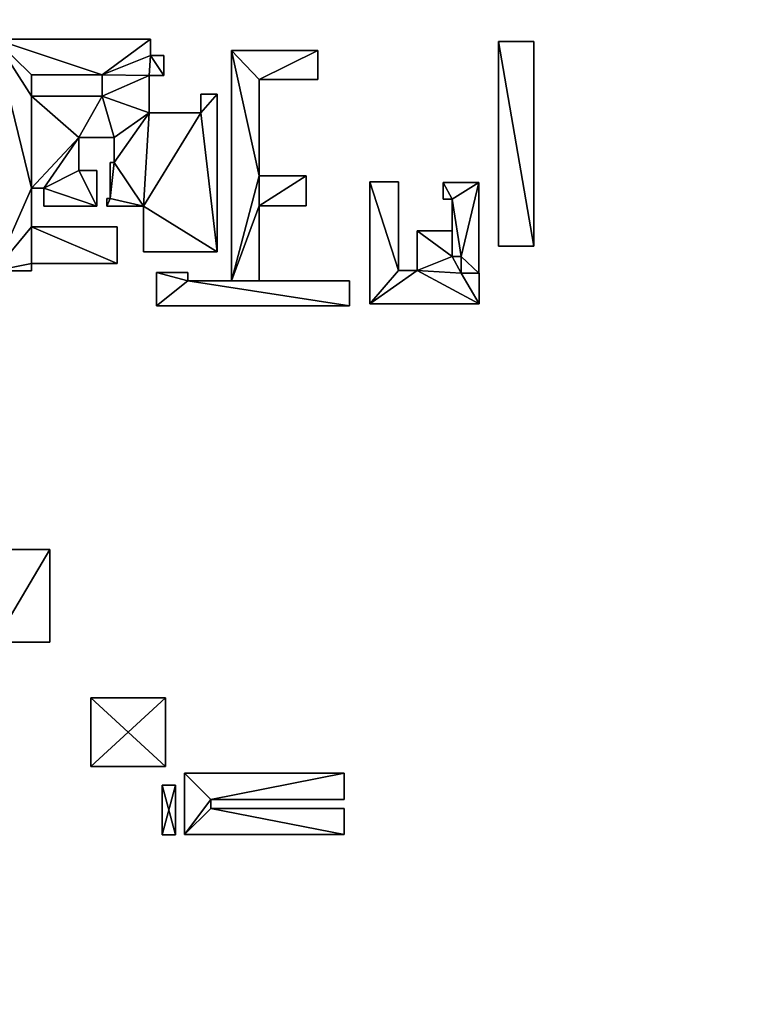
# Model space of a CAD drawing. Units: inches. Extents: x -2242378 to 2526379, y -1326463 to 1457458.
# Drawn here: x -840550 to -568120, y -425253 to -63994 of the extents above; entities that cross this region are included whole.
import ezdxf

# ---------------------------------------------------------------- set-up
doc = ezdxf.new("R2010")
doc.units = ezdxf.units.IN
doc.header["$MEASUREMENT"] = 0
doc.layers.add('Layer 1', color=7, linetype='Continuous')

# ---------------------------------------------------------------- blocks, each defined once
blk = doc.blocks.new('AcDbPolyFaceMesh(2)')
at = {"color": 5, "true_color": 0x0000ff}
mesh = blk.add_polyface(dxfattribs=at)
corners = [(-995804, -71816, 24320), (-971244, -71816, 24320), (-971244, -71816, 14320), (-995804, -71816, 14320), (-810236, -84224, 6320), (-849658, -71097, 6320), (-792525, -71097, 6320), (-849658, -71097, 16320), (-792525, -71097, 16320), (-788290, 5907, 18320), (-849890, 5907, 18320), (-849890, -11493, 18320), (-788290, -11493, 18320), (-788290, -11493, 6320), (-849890, -11493, 6320), (-849890, 5907, 6320), (-788290, 5907, 6320), (-849990, -24493, 18320), (-849990, -50977, 18320), (-791963, -50977, 18320), (-791963, -24376, 18320), (-849990, -24493, 6320), (-791963, -24376, 6320), (-791963, -50977, 6320), (-849990, -50977, 6320), (-873252, 103784, 9320), (-873252, 120416, 9320), (-888432, 120416, 9320), (-888432, 103784, 9320), (-873252, 120416, 6320), (-873252, 103784, 6320), (-888432, 103784, 6320), (-888432, 120416, 6320)]
mesh.append_faces([[corners[k] for k in face] for face in [(0, 1, 2), (0, 2, 3), (4, 5, 6), (7, 8, 6), (7, 6, 5), (9, 10, 11), (9, 11, 12), (13, 14, 15), (13, 15, 16), (11, 10, 15), (11, 15, 14), (12, 11, 14), (12, 14, 13), (10, 9, 16), (10, 16, 15), (17, 18, 19), (17, 19, 20), (21, 22, 23), (21, 23, 24), (17, 20, 22), (17, 22, 21), (18, 17, 21), (18, 21, 24), (19, 18, 24), (19, 24, 23), (25, 26, 27), (25, 27, 28), (29, 30, 31), (29, 31, 32), (28, 27, 32), (28, 32, 31), (25, 28, 31), (25, 31, 30), (26, 25, 30), (26, 30, 29), (27, 26, 29), (27, 29, 32)]], dxfattribs={"color": 5})
mesh = blk.add_polyface(dxfattribs=at)
corners = [(-792525, -77120, 16320), (-792525, -71097, 16320), (-810236, -84224, 16320), (-792525, -77120, 6320), (-810236, -84224, 6320), (-792525, -71097, 6320), (-787682, -77120, 16320), (-787682, -84470, 6320), (-787682, -77120, 6320), (-788290, 5907, 18320), (-788290, -11493, 18320), (-788290, -11493, 6320), (-788290, 5907, 6320), (-791963, -24376, 18320), (-791963, -50977, 18320), (-791963, -50977, 6320), (-791963, -24376, 6320), (-722602, 43082, 18320), (-781177, 43082, 18320), (-781177, 25892, 18320), (-722602, 25892, 18320), (-722602, 25892, 6320), (-781177, 25892, 6320), (-781177, 43082, 6320), (-722602, 43082, 6320), (-695497, -27854, 24000), (-772840, -27854, 24000), (-772840, -49495, 24000), (-695497, -49495, 24000), (-695497, -49495), (-772840, -49495), (-772840, -27854), (-695497, -27854), (-720919, 33049, 18320), (-720919, 41536, 18320), (-720919, 41536, 6320), (-720919, 33049, 6320), (-731756, -9999, 30320), (-731756, 17839, 30320), (-731756, 17839, 6320), (-731756, -9999, 6320)]
mesh.append_faces([[corners[k] for k in face] for face in [(0, 1, 2), (3, 4, 5), (6, 7, 8), (0, 6, 8), (0, 8, 3), (1, 0, 3), (1, 3, 5), (9, 10, 11), (9, 11, 12), (13, 14, 15), (13, 15, 16), (17, 18, 19), (17, 19, 20), (21, 22, 23), (21, 23, 24), (22, 19, 18), (22, 18, 23), (20, 19, 22), (20, 22, 21), (24, 17, 20), (24, 20, 21), (18, 17, 24), (18, 24, 23), (25, 26, 27), (25, 27, 28), (29, 30, 31), (29, 31, 32), (30, 27, 26), (30, 26, 31), (28, 27, 30), (28, 30, 29), (26, 25, 32), (26, 32, 31), (33, 34, 35), (33, 35, 36), (37, 38, 39), (37, 39, 40)]], dxfattribs={"color": 5})
mesh = blk.add_polyface(dxfattribs=at)
corners = [(-971244, -117991, 24320), (-995804, -117991, 24320), (-995804, -117991, 14320), (-971244, -117991, 14320), (-849658, -292337, 6000), (-829528, -292337, 6000), (-829528, -258437, 6000), (-849658, -258437, 6000), (-849658, -292337), (-849658, -258437), (-829528, -258437), (-829528, -292337), (-836273, -153436, 16320), (-836271, -140025, 16320), (-849658, -156174, 16320), (-836273, -156174, 16320), (-804787, -153436, 16320), (-836271, -125826, 16320), (-849658, -71097, 16320), (-818846, -107165, 16320), (-831698, -125826, 16320), (-836273, -153436, 6320), (-836273, -156174, 6320), (-849658, -156174, 6320), (-836271, -140025, 6320), (-836271, -125826, 6320), (-849658, -71097, 6320), (-831698, -125826, 6320), (-818846, -107165, 6320), (-831698, -132457, 16320), (-831698, -132457, 6320)]
mesh.append_faces([[corners[k] for k in face] for face in [(0, 1, 2), (0, 2, 3), (4, 5, 6), (4, 6, 7), (8, 9, 10), (8, 10, 11), (7, 6, 10), (7, 10, 9), (4, 7, 9), (4, 9, 8), (5, 4, 8), (5, 8, 11), (6, 5, 11), (6, 11, 10), (12, 13, 14), (14, 15, 12), (13, 12, 16), (14, 13, 17), (14, 17, 18), (19, 17, 20), (21, 22, 23), (23, 24, 21), (25, 24, 23), (25, 23, 26), (27, 25, 28), (15, 14, 23), (15, 23, 22), (12, 15, 22), (12, 22, 21), (16, 12, 21), (17, 13, 24), (17, 24, 25), (20, 17, 25), (20, 25, 27), (29, 20, 27), (29, 27, 30), (14, 26, 23)]], dxfattribs={"color": 5})
mesh = blk.add_polyface(dxfattribs=at)
corners = [(-995804, -117991, 24320), (-971244, -117991, 24320), (-971244, -71816, 24320), (-995804, -71816, 24320), (-995804, -117991, 14320), (-995804, -71816, 14320), (-971244, -71816, 14320), (-971244, -117991, 14320), (-836271, -92074, 16320), (-836271, -84224, 16320), (-849658, -71097, 16320), (-836271, -125826, 16320), (-810236, -84224, 16320), (-792525, -71097, 16320), (-818846, -107165, 16320), (-805847, -107165, 16320), (-810236, -92074, 16320), (-805847, -107165, 6320), (-818846, -107165, 6320), (-810236, -92074, 6320), (-831698, -125826, 6320), (-818846, -119357, 6320), (-836271, -92074, 6320), (-836271, -125826, 6320), (-849658, -71097, 6320), (-836271, -84224, 6320), (-810236, -84224, 6320), (-818846, -119357, 16320), (-807420, -116359, 16320), (-805847, -116359, 6320), (-807420, -116359, 6320), (-849658, -156174, 16320)]
mesh.append_faces([[corners[k] for k in face] for face in [(0, 1, 2), (0, 2, 3), (4, 5, 6), (4, 6, 7), (0, 3, 5), (0, 5, 4), (2, 1, 7), (2, 7, 6), (8, 9, 10), (10, 11, 8), (10, 9, 12), (10, 12, 13), (14, 8, 11), (14, 15, 16), (14, 16, 8), (17, 18, 19), (20, 18, 21), (22, 23, 24), (24, 25, 22), (18, 23, 22), (18, 22, 19), (26, 25, 24), (14, 27, 21), (14, 21, 18), (15, 14, 18), (15, 18, 17), (28, 29, 30), (31, 10, 24), (19, 16, 12), (19, 12, 26), (8, 16, 19), (8, 19, 22), (25, 9, 8), (25, 8, 22), (12, 9, 25), (12, 25, 26)]], dxfattribs={"color": 5})
mesh = blk.add_polyface(dxfattribs=at)
corners = [(-793096, -84470, 16320), (-810236, -84224, 16320), (-810236, -92074, 16320), (-793096, -98135, 16320), (-805847, -107165, 16320), (-805847, -116359, 16320), (-795098, -132457, 16320), (-792525, -77120, 16320), (-787682, -84470, 16320), (-787682, -77120, 16320), (-768094, -91285, 16320), (-774068, -91285, 16320), (-774068, -98135, 16320), (-768094, -149147, 16320), (-795098, -132457, 6320), (-805847, -116359, 6320), (-793096, -98135, 6320), (-805847, -107165, 6320), (-774068, -98135, 6320), (-774068, -91285, 6320), (-768094, -91285, 6320), (-768094, -149147, 6320), (-810236, -92074, 6320), (-793096, -84470, 6320), (-810236, -84224, 6320), (-792525, -77120, 6320), (-787682, -84470, 6320), (-787682, -77120, 6320), (-807420, -116359, 16320)]
mesh.append_faces([[corners[k] for k in face] for face in [(0, 1, 2), (0, 2, 3), (3, 4, 5), (3, 5, 6), (7, 0, 8), (7, 8, 9), (1, 0, 7), (10, 11, 12), (10, 12, 13), (3, 6, 12), (4, 3, 2), (14, 15, 16), (17, 16, 15), (18, 19, 20), (18, 20, 21), (22, 23, 16), (22, 16, 17), (23, 24, 25), (25, 26, 23), (25, 27, 26), (18, 14, 16), (24, 23, 22), (15, 5, 4), (15, 4, 17), (28, 5, 15), (20, 10, 13), (19, 11, 10), (19, 10, 20), (12, 11, 19), (12, 19, 18), (3, 12, 18), (3, 18, 16), (0, 3, 16), (0, 16, 23), (8, 0, 23), (8, 23, 26), (9, 8, 26)]], dxfattribs={"color": 5})
mesh = blk.add_polyface(dxfattribs=at)
corners = [(-397257, -392851, 6320), (-397257, -392851, 9320), (-397257, -390801, 9320), (-397257, -390801, 6320), (-406607, -392851, 9320), (-406607, -392851, 6320), (-446350, -193256, 12000), (-446350, -235456, 12000), (-426970, -235456, 12000), (-426970, -193256, 12000), (-426970, -193256), (-426970, -235456), (-446350, -235456), (-446350, -193256), (-795098, -132457, 16320), (-795098, -149147, 16320), (-768094, -149147, 16320), (-774068, -98135, 16320), (-768094, -149147, 6320), (-795098, -149147, 6320), (-795098, -132457, 6320), (-774068, -98135, 6320), (-768094, -91285, 6320), (-466610, -317357, 13320), (-466610, -335156, 13320), (-447010, -335156, 13320), (-447010, -317357, 13320), (-447010, -317357, 6320), (-447010, -335156, 6320), (-466610, -335156, 6320), (-466610, -317357, 6320)]
mesh.append_faces([[corners[k] for k in face] for face in [(0, 1, 2), (0, 2, 3), (4, 1, 0), (4, 0, 5), (6, 7, 8), (6, 8, 9), (10, 11, 12), (10, 12, 13), (8, 7, 12), (8, 12, 11), (9, 8, 11), (9, 11, 10), (6, 9, 10), (6, 10, 13), (7, 6, 13), (7, 13, 12), (14, 15, 16), (14, 16, 17), (18, 19, 20), (18, 20, 21), (15, 14, 20), (15, 20, 19), (18, 16, 15), (18, 15, 19), (22, 16, 18), (23, 24, 25), (23, 25, 26), (27, 28, 29), (27, 29, 30), (28, 25, 24), (28, 24, 29), (26, 25, 28), (26, 28, 27), (30, 23, 26), (30, 26, 27), (24, 23, 30), (24, 30, 29)]], dxfattribs={"color": 5})
mesh = blk.add_polyface(dxfattribs=at)
corners = [(-836271, -140025, 16320), (-804787, -153436, 16320), (-804787, -140025, 16320), (-831698, -125826, 16320), (-831698, -132457, 16320), (-812293, -132457, 16320), (-818846, -119357, 16320), (-807420, -129561, 16320), (-808540, -129561, 16320), (-808540, -132457, 16320), (-795098, -132457, 16320), (-818846, -107165, 16320), (-812293, -119357, 16320), (-805847, -116359, 16320), (-807420, -116359, 16320), (-795098, -132457, 6320), (-807420, -129561, 6320), (-805847, -116359, 6320), (-807420, -116359, 6320), (-808540, -132457, 6320), (-808540, -129561, 6320), (-836271, -140025, 6320), (-804787, -140025, 6320), (-804787, -153436, 6320), (-836273, -153436, 6320), (-812293, -132457, 6320), (-831698, -132457, 6320), (-831698, -125826, 6320), (-818846, -119357, 6320), (-812293, -119357, 6320)]
mesh.append_faces([[corners[k] for k in face] for face in [(0, 1, 2), (3, 4, 5), (3, 5, 6), (7, 8, 9), (7, 9, 10), (6, 11, 3), (5, 12, 6), (13, 14, 7), (13, 7, 10), (15, 16, 17), (18, 17, 16), (16, 15, 19), (16, 19, 20), (21, 22, 23), (21, 23, 24), (25, 26, 27), (25, 27, 28), (29, 25, 28), (1, 24, 23), (22, 2, 1), (22, 1, 23), (0, 2, 22), (0, 22, 21), (5, 4, 26), (5, 26, 25), (12, 5, 25), (12, 25, 29), (28, 6, 12), (28, 12, 29), (7, 14, 18), (7, 18, 16), (8, 7, 16), (8, 16, 20), (9, 8, 20), (9, 20, 19), (10, 9, 19), (10, 19, 15)]], dxfattribs={"color": 5})
mesh = blk.add_polyface(dxfattribs=at)
corners = [(-406607, -409865, 9320), (-397257, -392851, 9320), (-406607, -392851, 9320), (-397257, -392851, 6320), (-406607, -409865, 6320), (-406607, -392851, 6320), (-387598, -409865, 9320), (-386103, -583966, 10158), (-406473, -554840, 10158), (-406473, -583966, 10158), (-406473, -554840), (-406473, -583966), (-782448, -671725, 3000), (-774050, -651197, 3000), (-789942, -644696, 3000), (-824523, -685178, 3000), (-777363, -704643, 3000), (-766557, -678226, 3000), (-781612, -624334, 3000), (-796958, -618057, 3000), (-796958, -618057), (-781612, -624334), (-789942, -644696), (-824523, -685178), (-782448, -671725), (-774050, -651197), (-766557, -678226), (-777363, -704643)]
mesh.append_faces([[corners[k] for k in face] for face in [(0, 1, 2), (3, 4, 5), (0, 2, 5), (0, 5, 4), (6, 0, 4), (7, 8, 9), (9, 8, 10), (9, 10, 11), (12, 13, 14), (12, 14, 15), (16, 17, 12), (16, 12, 15), (14, 18, 19), (14, 19, 15), (20, 21, 22), (20, 22, 23), (24, 23, 22), (24, 22, 25), (24, 26, 27), (24, 27, 23), (19, 18, 21), (19, 21, 20), (15, 19, 20), (15, 20, 23), (27, 16, 15), (27, 15, 23), (17, 16, 27), (17, 27, 26), (12, 17, 26), (12, 26, 24), (13, 12, 24), (13, 24, 25), (14, 13, 25), (14, 25, 22), (18, 14, 22), (18, 22, 21)]], dxfattribs={"color": 5})
blk = doc.blocks.new('AcDbPolyFaceMesh(5)')
at = {"color": 5, "true_color": 0x0000ff}
mesh = blk.add_polyface(dxfattribs=at)
corners = [(-402685, -272884), (-390485, -272884, 6484), (-390485, -272884), (-403769, -257611), (-403769, -257611, 31405), (-403769, -245011, 31405), (-403769, -245011), (-390849, -245011), (-390849, -245011, 8000), (-390849, -224489, 8000), (-390849, -224489), (-664924, -71969, 23320), (-664924, -147118, 23320), (-651924, -147118, 23320), (-651924, -71969, 23320), (-664924, -71969, 6320), (-651924, -71969, 6320), (-651924, -147118, 6320), (-664924, -147118, 6320), (-678641, -157053, 18320), (-672042, -168249, 18320), (-672042, -157053, 18320), (-672042, -168249, 6320), (-678641, -157053, 6320), (-672042, -157053, 6320), (-672156, -157053, 6320), (-678641, -150903, 6320), (-672156, -123753, 6320), (-672156, -157053, 11320), (-672156, -123753, 11320), (-669386, 88461, 8400), (-667536, 88461, 8400), (-667536, 91161, 8400), (-669386, 91161, 8400), (-667536, 88461, 6320), (-669386, 88461, 6320), (-669386, 91161, 6320), (-667536, 91161, 6320), (-517461, 139229, 9020), (-506771, 139229, 9020), (-506771, 143199, 9020), (-517461, 143199, 9020), (-506771, 139229, 6320), (-517461, 139229, 6320), (-517461, 143199, 6320), (-506771, 143199, 6320)]
mesh.append_faces([[corners[k] for k in face] for face in [(0, 1, 2), (3, 4, 5), (3, 5, 6), (7, 8, 9), (7, 9, 10), (11, 12, 13), (11, 13, 14), (15, 16, 17), (15, 17, 18), (13, 12, 18), (13, 18, 17), (14, 13, 17), (14, 17, 16), (11, 14, 16), (11, 16, 15), (12, 11, 15), (12, 15, 18), (19, 20, 21), (22, 23, 24), (21, 20, 22), (21, 22, 24), (19, 21, 24), (25, 26, 27), (28, 23, 25), (29, 28, 25), (29, 25, 27), (30, 31, 32), (30, 32, 33), (34, 35, 36), (34, 36, 37), (33, 32, 37), (33, 37, 36), (30, 33, 36), (30, 36, 35), (31, 30, 35), (31, 35, 34), (32, 31, 34), (32, 34, 37), (38, 39, 40), (38, 40, 41), (42, 43, 44), (42, 44, 45), (41, 40, 45), (41, 45, 44), (38, 41, 44), (38, 44, 43), (39, 38, 43), (39, 43, 42), (40, 39, 42), (40, 42, 45)]], dxfattribs={"color": 5})
mesh = blk.add_polyface(dxfattribs=at)
corners = [(-712041, -123449, 18320), (-701592, -123449, 18320), (-701592, -123449, 6320), (-712041, -123449, 6320), (-685156, -123753, 11320), (-672156, -123753, 6320), (-685156, -123753, 6320), (-810802, 119666, 8320), (-819057, 119666, 8320), (-819057, 116366, 8320), (-810802, 116366, 8320), (-819057, 116366, 6320), (-819057, 117576, 6320), (-818411, 117576, 6320), (-810802, 116366, 6320), (-818411, 118440, 6320), (-810802, 119666, 6320), (-819057, 118440, 6320), (-819057, 119666, 6320), (-819057, 118440, 8065), (-819057, 117576, 8065), (-818411, 118440, 8065), (-818411, 117576, 8065), (-752734, -121296, 16320), (-752734, -85882, 16320), (-762892, -75312, 16320), (-762892, -159774, 16320), (-731230, -75312, 16320), (-731230, -85882, 16320), (-731230, -75312, 6320), (-731230, -85882, 6320), (-752734, -85882, 6320), (-762892, -75312, 6320), (-752734, -121296, 6320), (-762892, -159774, 6320), (-735430, -121296, 16320), (-735430, -121296, 6320)]
mesh.append_faces([[corners[k] for k in face] for face in [(0, 1, 2), (0, 2, 3), (4, 5, 6), (7, 8, 9), (7, 9, 10), (11, 12, 13), (11, 13, 14), (14, 13, 15), (14, 15, 16), (15, 17, 18), (15, 18, 16), (9, 8, 19), (9, 19, 20), (19, 8, 18), (19, 18, 17), (11, 9, 20), (11, 20, 12), (10, 9, 11), (10, 11, 14), (7, 10, 14), (7, 14, 16), (8, 7, 16), (8, 16, 18), (21, 22, 20), (21, 20, 19), (15, 21, 19), (15, 19, 17), (12, 20, 22), (12, 22, 13), (13, 22, 21), (13, 21, 15), (23, 24, 25), (23, 25, 26), (27, 25, 24), (27, 24, 28), (29, 30, 31), (29, 31, 32), (32, 31, 33), (32, 33, 34), (23, 35, 36), (23, 36, 33), (31, 24, 23), (31, 23, 33), (28, 24, 31), (28, 31, 30), (29, 27, 28), (29, 28, 30), (25, 27, 29), (25, 29, 32), (26, 25, 32)]], dxfattribs={"color": 5})
mesh = blk.add_polyface(dxfattribs=at)
corners = [(-701592, -155960, 18320), (-701592, -123449, 18320), (-712041, -123449, 18320), (-712041, -168249, 18320), (-681856, -150903, 18320), (-681856, -141404, 18320), (-694741, -141404, 18320), (-694741, -155960, 18320), (-701592, -155960, 6320), (-712041, -168249, 6320), (-712041, -123449, 6320), (-701592, -123449, 6320), (-694741, -141404, 6320), (-681856, -141404, 6320), (-681856, -150903, 6320), (-694741, -155960, 6320), (-678641, -150903, 6320), (-685156, -123753, 11320), (-685156, -129853, 11320), (-681856, -129853, 11320), (-672156, -123753, 11320), (-678641, -150903, 11320), (-681856, -150903, 11320), (-672156, -157053, 11320), (-681856, -129853, 6320), (-672156, -123753, 6320), (-685156, -129853, 6320), (-685156, -123753, 6320), (-752734, -132349, 16320), (-752734, -121296, 16320), (-762892, -159774, 16320), (-752734, -159774, 16320), (-735430, -121296, 16320), (-735430, -132349, 16320), (-752734, -132349, 6320), (-752734, -121296, 6320), (-735430, -121296, 6320), (-735430, -132349, 6320), (-752734, -159774, 6320), (-762892, -159774, 6320), (-762892, -75312, 6320)]
mesh.append_faces([[corners[k] for k in face] for face in [(0, 1, 2), (0, 2, 3), (4, 5, 6), (4, 6, 7), (8, 9, 10), (8, 10, 11), (12, 13, 14), (12, 14, 15), (3, 2, 10), (4, 16, 14), (13, 5, 4), (13, 4, 14), (6, 5, 13), (6, 13, 12), (7, 6, 12), (1, 0, 8), (1, 8, 11), (17, 18, 19), (17, 19, 20), (21, 20, 19), (21, 19, 22), (21, 23, 20), (16, 14, 24), (16, 24, 25), (24, 26, 27), (24, 27, 25), (18, 17, 27), (18, 27, 26), (19, 18, 26), (19, 26, 24), (22, 19, 24), (22, 24, 14), (16, 21, 22), (16, 22, 14), (17, 20, 25), (28, 29, 30), (30, 31, 28), (32, 29, 28), (32, 28, 33), (34, 35, 36), (34, 36, 37), (34, 38, 39), (39, 35, 34), (34, 28, 31), (34, 31, 38), (33, 28, 34), (33, 34, 37), (36, 32, 33), (36, 33, 37), (30, 40, 39)]], dxfattribs={"color": 5})
mesh = blk.add_polyface(dxfattribs=at)
corners = [(-678641, -157053, 18320), (-678641, -150903, 18320), (-681856, -150903, 18320), (-694741, -155960, 18320), (-701592, -155960, 18320), (-712041, -168249, 18320), (-672042, -168249, 18320), (-712041, -168249, 6320), (-701592, -155960, 6320), (-694741, -155960, 6320), (-672042, -168249, 6320), (-678641, -157053, 6320), (-681856, -150903, 6320), (-678641, -150903, 6320), (-712041, -123449, 6320), (-672042, -157053, 6320), (-694741, -141404, 6320), (-778866, -159774, 23320), (-778866, -156774, 23320), (-790416, -156774, 23320), (-790416, -168936, 23320), (-719604, -168936, 23320), (-719604, -159774, 23320), (-719604, -168936, 6320), (-790416, -168936, 6320), (-778866, -159774, 6320), (-719604, -159774, 6320), (-790416, -156774, 6320), (-778866, -156774, 6320), (-678641, -150903, 11320), (-678641, -157053, 11320), (-672156, -157053, 11320), (-672156, -157053, 6320), (-814432, -312808, 9075), (-787062, -312808, 9075), (-787062, -312808, 0), (-814432, -312808, 0), (-814432, -337958, 9075), (-752734, -159774, 16320), (-762892, -159774, 16320), (-762892, -159774, 6320), (-752734, -159774, 6320)]
mesh.append_faces([[corners[k] for k in face] for face in [(0, 1, 2), (0, 2, 3), (3, 4, 5), (3, 5, 6), (6, 0, 3), (7, 8, 9), (7, 9, 10), (11, 10, 9), (11, 9, 12), (11, 12, 13), (5, 14, 7), (6, 5, 7), (6, 7, 10), (0, 15, 11), (1, 0, 11), (1, 11, 13), (2, 1, 13), (3, 16, 9), (8, 4, 3), (8, 3, 9), (17, 18, 19), (17, 19, 20), (17, 20, 21), (17, 21, 22), (23, 24, 25), (23, 25, 26), (25, 24, 27), (25, 27, 28), (24, 20, 19), (24, 19, 27), (21, 20, 24), (21, 24, 23), (26, 22, 21), (26, 21, 23), (17, 22, 26), (17, 26, 25), (28, 18, 17), (28, 17, 25), (27, 19, 18), (27, 18, 28), (29, 30, 31), (32, 11, 13), (30, 29, 13), (30, 13, 11), (31, 30, 11), (33, 34, 35), (33, 35, 36), (37, 34, 33), (38, 39, 40), (38, 40, 41)]], dxfattribs={"color": 5})
mesh = blk.add_polyface(dxfattribs=at)
corners = [(-780139, -362983, 6000), (-770377, -353355, 6000), (-770377, -350055, 6000), (-780139, -340428, 6000), (-721564, -362983, 6000), (-721564, -353355, 6000), (-721564, -340428, 6000), (-721564, -350055, 6000), (-770377, -353355), (-721564, -353355), (-721564, -362983), (-780139, -362983), (-721564, -340428), (-721564, -350055), (-770377, -350055), (-780139, -340428), (-787062, -312808, 9075), (-787062, -337958, 9075), (-787062, -337958, 0), (-787062, -312808, 0), (-814432, -312808, 9075), (-814432, -312808, 0), (-814432, -337958, 0), (-814432, -337958, 9075), (-783409, -363064, 9620), (-783409, -344864, 9620), (-788259, -344864, 9620), (-788259, -363064, 9620), (-788259, -363064, 6320), (-788259, -344864, 6320), (-783409, -344864, 6320), (-783409, -363064, 6320)]
mesh.append_faces([[corners[k] for k in face] for face in [(0, 1, 2), (0, 2, 3), (1, 0, 4), (1, 4, 5), (6, 3, 2), (6, 2, 7), (8, 9, 10), (8, 10, 11), (12, 13, 14), (12, 14, 15), (14, 8, 11), (14, 11, 15), (4, 0, 11), (4, 11, 10), (5, 4, 10), (5, 10, 9), (8, 1, 5), (8, 5, 9), (14, 2, 1), (14, 1, 8), (13, 7, 2), (13, 2, 14), (6, 7, 13), (6, 13, 12), (3, 6, 12), (3, 12, 15), (0, 3, 15), (0, 15, 11), (16, 17, 18), (16, 18, 19), (20, 21, 22), (20, 22, 23), (21, 19, 18), (21, 18, 22), (23, 17, 16), (22, 18, 17), (22, 17, 23), (24, 25, 26), (24, 26, 27), (28, 29, 30), (28, 30, 31), (26, 25, 30), (26, 30, 29), (27, 26, 29), (27, 29, 28), (24, 27, 28), (24, 28, 31), (25, 24, 31), (25, 31, 30)]], dxfattribs={"color": 5})

msp = doc.modelspace()

# ---------------------------------------------------------------- block references
at = {"layer": 'Layer 1'}
for name in ['AcDbPolyFaceMesh(2)', 'AcDbPolyFaceMesh(5)']:
    msp.add_blockref(name, (0, 0), dxfattribs=at)

doc.saveas('drawing.dxf')
